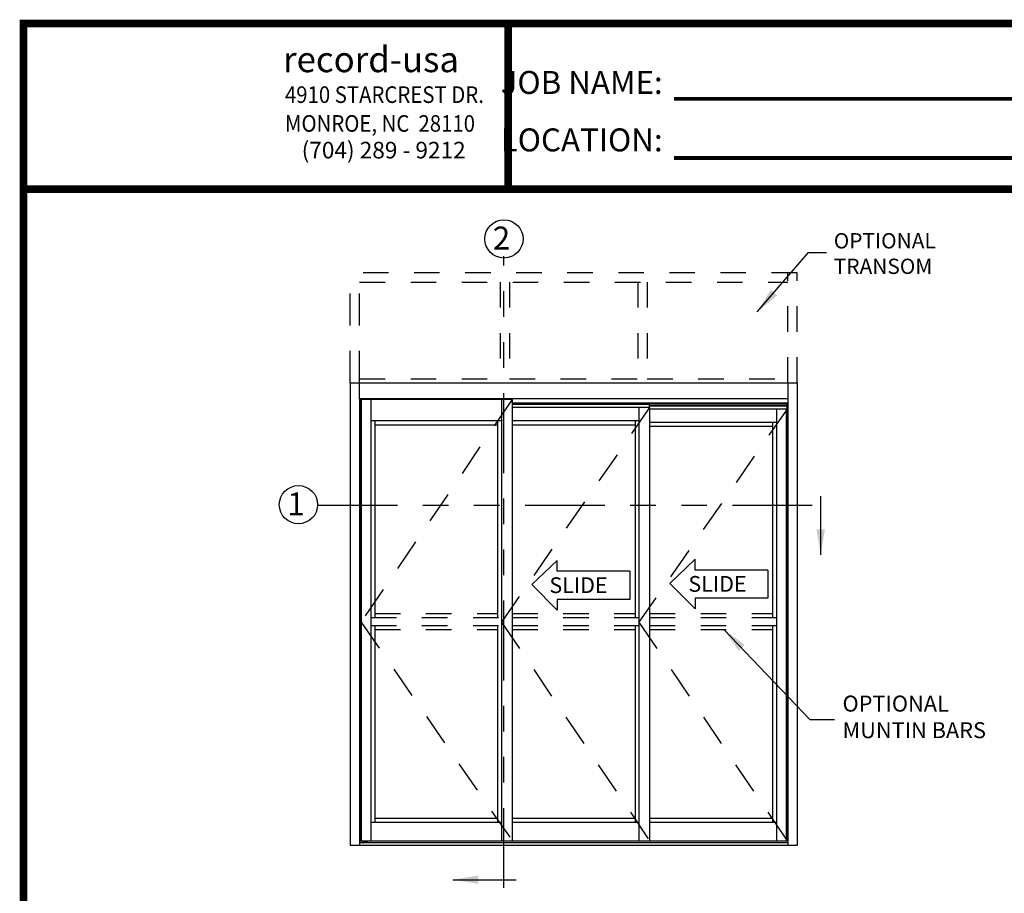
# Model space of a CAD drawing. Extents: x 0 to 12.5, y 0.1 to 10.5.
# Drawn here: x 0 to 3.9, y 7 to 10.5 of the extents above; entities that cross this region are included whole.
import ezdxf

# ---------------------------------------------------------------- set-up
doc = ezdxf.new("R2010")
doc.units = 0
doc.header["$MEASUREMENT"] = 0
doc.linetypes.add('HIDDEN', pattern=[0.375, 0.25, -0.125])
doc.linetypes.add('PHANTOM', pattern=[2.5, 1.25, -0.25, 0.25, -0.25, 0.25, -0.25])
doc.layers.get('0').update_dxf_attribs({"linetype": 'CONTINUOUS'})
doc.layers.add('Template', color=7, linetype='CONTINUOUS')
doc.styles.add('ROMANS', font='romans.shx', dxfattribs={"height": 0.06})
doc.styles.add('ROMANT', font='romant.shx', dxfattribs={"height": 0.15})
doc.styles.get("Standard").update_dxf_attribs({"font": 'romans.shx', "height": 0.0625})
doc.styles.add('SWISS', font='swisseb.ttf', dxfattribs={"height": 0.1})
doc.styles.add('SWISSBI', font='swissbi.ttf', dxfattribs={"height": 0.1})
doc.styles.add('SWISSK', font='swissk.ttf', dxfattribs={"oblique": 15, "height": 0.06})
doc.dimstyles.get("Standard").update_dxf_attribs({"dimscale": 0, "dimtxt": 0.03125, "dimasz": 0.1, "dimexe": 0.03125, "dimexo": 0.05, "dimgap": 0.05, "dimtad": 0, "dimdec": 4, "dimlfac": 4, "dimzin": 4, "dimdsep": 46, "dimlunit": 5, "dimtxsty": 'ROMANS', "dimcen": 0.09, "dimadec": 0, "dimazin": 0, "dimtfac": 1, "dimtdec": 4, "dimtofl": 0, "dimtmove": 0, "dimatfit": 3, "dimfxl": 0, "dimfrac": 2, "dimtolj": 1, "dimtzin": 0, "dimarcsym": 0})

msp = doc.modelspace()

# ---------------------------------------------------------------- linework, layer by layer
at = {"linetype": 'PHANTOM', "ltscale": 0.25}
for p, q in [((1.931883, 7.063704), (1.931883, 9.538987)), ((1.201972, 8.563264), (3.220051, 8.563264))]:
    msp.add_line(p, q, dxfattribs=at)
at = {"linetype": 'HIDDEN', "ltscale": 0.4}
for p, q in [((3.080085, 9.473592), (1.330087, 9.473592)), ((3.043626, 9.042208), (3.043626, 9.473592)), ((3.080085, 9.042208), (3.080085, 9.473592)), ((1.366546, 9.437134), (3.043626, 9.437134)), ((1.917326, 9.437134), (1.917326, 9.042208)), ((1.953784, 9.437134), (1.953784, 9.042208)), ((2.456388, 9.437134), (2.456388, 9.042208)), ((2.492846, 9.437134), (2.492846, 9.042208)), ((1.366546, 9.057833), (1.917326, 9.057833)), ((1.953784, 9.057833), (2.456388, 9.057833)), ((2.492846, 9.057833), (3.043626, 9.057833))]:
    msp.add_line(p, q, dxfattribs=at)
at = {"linetype": 'HIDDEN', "ltscale": 0.5}
for p, q in [((1.330087, 9.042208), (1.330087, 9.473592)), ((1.366546, 9.042208), (1.366546, 9.473592)), ((1.366546, 8.979708), (1.366546, 9.042208)), ((3.080085, 9.042208), (3.080085, 8.979708)), ((1.964201, 8.977104), (1.37211, 8.104709)), ((2.502612, 8.945854), (1.922534, 8.104709)), ((3.041022, 8.939343), (2.460945, 8.104709)), ((1.37211, 8.104709), (1.964201, 7.24794)), ((1.922534, 8.104709), (2.502612, 7.24794)), ((2.460945, 8.104709), (3.041022, 7.24794))]:
    msp.add_line(p, q, dxfattribs=at)
for p, q in [((1.330087, 9.042208), (3.080085, 9.042208)), ((1.330087, 9.042208), (1.330087, 7.229711)), ((3.043626, 9.042208), (3.043626, 7.229711)), ((3.043626, 8.979708), (1.366546, 8.979708)), ((1.366546, 8.979708), (1.366546, 7.229711)), ((1.366546, 8.964083), (1.36915, 8.964083)), ((1.36915, 8.95725), (1.366546, 8.95725)), ((1.36915, 8.977104), (1.36915, 7.24794)), ((1.964201, 8.977104), (1.36915, 8.977104)), ((1.37211, 8.977104), (1.37211, 7.24794)), ((1.410816, 8.977104), (1.410816, 7.24794)), ((1.922534, 8.977104), (1.922534, 7.24794)), ((1.964201, 8.977104), (1.964201, 7.24794)), ((1.964201, 8.964083), (3.043626, 8.964083)), ((1.964201, 8.960177), (2.500007, 8.960177)), ((1.964201, 8.958224), (2.501309, 8.958224)), ((2.500007, 8.964083), (2.500007, 8.958224)), ((2.500007, 8.963406), (3.038418, 8.963406)), ((2.500007, 8.959552), (3.038418, 8.959552)), ((2.501309, 8.958224), (2.501309, 8.945854)), ((2.501309, 8.953666), (3.038418, 8.953666)), ((2.501309, 8.951713), (3.03972, 8.951713)), ((3.038418, 8.964083), (3.038418, 8.951713)), ((3.043626, 8.95725), (3.038418, 8.95725)), ((3.03972, 8.951713), (3.03972, 8.939343)), ((3.080085, 8.979708), (3.080085, 7.229711)), ((2.502612, 8.945854), (1.964201, 8.945854)), ((2.460945, 8.945854), (2.460945, 7.24794)), ((2.502612, 8.945854), (2.502612, 7.24794)), ((3.041022, 8.939343), (2.502612, 8.939343)), ((2.999356, 8.939343), (2.999356, 7.24794)), ((3.038062, 8.939343), (3.038062, 7.24794)), ((3.041022, 8.939343), (3.041022, 7.24794)), ((1.922534, 8.893771), (1.410816, 8.893771)), ((1.426441, 8.893771), (1.426441, 8.122938)), ((1.426441, 8.878145), (1.906909, 8.878145)), ((1.906909, 8.893771), (1.906909, 8.122938)), ((2.460945, 8.893771), (1.964201, 8.893771)), ((1.964201, 8.878145), (2.44532, 8.878145)), ((2.44532, 8.893771), (2.44532, 8.122938)), ((2.999356, 8.88726), (2.502612, 8.88726)), ((2.983731, 8.871635), (2.502612, 8.871635)), ((2.983731, 8.88726), (2.983731, 8.122938)), ((1.426441, 8.091689), (1.426441, 7.320856)), ((1.906909, 8.091689), (1.906909, 7.320856)), ((2.44532, 8.091689), (2.44532, 7.320856)), ((2.983731, 8.091689), (2.983731, 7.320856)), ((1.426441, 7.336481), (1.906909, 7.336481)), ((1.964201, 7.336481), (2.44532, 7.336481)), ((2.502612, 7.336481), (2.983731, 7.336481)), ((1.410816, 7.320856), (1.922534, 7.320856)), ((1.964201, 7.320856), (2.460945, 7.320856)), ((2.502612, 7.320856), (2.999356, 7.320856)), ((3.080085, 7.229711), (1.330087, 7.229711)), ((3.043626, 7.240127), (1.366546, 7.240127)), ((1.36915, 7.24794), (3.041022, 7.24794)), ((1.379634, 7.243409), (1.380259, 7.244034)), ((1.379634, 7.240752), (1.379634, 7.243409)), ((1.379634, 7.240752), (1.380259, 7.240127)), ((1.397051, 7.244034), (1.380259, 7.244034)), ((1.397051, 7.240127), (1.380259, 7.240127)), ((1.382145, 7.245336), (1.382145, 7.24794)), ((1.384144, 7.240752), (1.384144, 7.243409)), ((1.393166, 7.240752), (1.393166, 7.243409)), ((1.395165, 7.24794), (1.395165, 7.245336)), ((1.397676, 7.243409), (1.397051, 7.244034)), ((1.397051, 7.240127), (1.397676, 7.240752)), ((1.397676, 7.240752), (1.397676, 7.243409))]:
    msp.add_line(p, q)
at = {"linetype": 'Continuous'}
for p, q in [((2.139846, 8.345499), (2.041683, 8.251335)), ((2.139846, 8.303668), (2.139846, 8.345499)), ((2.680445, 8.350572), (2.582282, 8.256408)), ((2.680445, 8.308741), (2.680445, 8.350572)), ((2.425502, 8.303668), (2.139846, 8.303668)), ((2.425502, 8.303668), (2.425502, 8.193773)), ((2.966102, 8.308741), (2.680445, 8.308741)), ((2.966102, 8.308741), (2.966102, 8.198846)), ((2.582282, 8.256408), (2.680445, 8.157015)), ((2.041683, 8.251335), (2.139846, 8.151942)), ((2.425502, 8.193773), (2.139846, 8.193773)), ((2.139846, 8.193773), (2.139846, 8.151942)), ((2.966102, 8.198846), (2.680445, 8.198846)), ((2.680445, 8.198846), (2.680445, 8.157015))]:
    msp.add_line(p, q, dxfattribs=at)
at = {"linetype": 'HIDDEN', "ltscale": 0.35}
for p, q in [((1.426441, 8.138563), (1.906909, 8.138563)), ((1.964201, 8.138563), (2.44532, 8.138563)), ((2.502612, 8.138563), (2.983731, 8.138563)), ((1.410816, 8.122938), (1.922534, 8.122938)), ((1.964201, 8.122938), (2.460945, 8.122938)), ((2.502612, 8.122938), (2.999356, 8.122938)), ((1.410816, 8.091689), (1.922534, 8.091689)), ((1.426441, 8.076064), (1.906909, 8.076064)), ((1.964201, 8.091689), (2.460945, 8.091689)), ((1.964201, 8.076064), (2.44532, 8.076064)), ((2.502612, 8.091689), (2.999356, 8.091689)), ((2.502612, 8.076064), (2.983731, 8.076064))]:
    msp.add_line(p, q, dxfattribs=at)
at = {"const_width": 0.03}
msp.add_lwpolyline([(0.05, 10.45), (0.05, 0.2), (7.55, 0.2), (7.55, 10.45)], close=True, dxfattribs=at)
msp.add_lwpolyline([(7.56, 9.800375), (0.06, 9.800375)], dxfattribs=at)
for centre in [(1.931883, 9.606174), (1.126989, 8.564837)]:
    msp.add_circle(centre, 0.075)
for centre, start, end in [((1.380842, 7.245336), 270, 0), ((1.396467, 7.245336), 180, 270)]:
    msp.add_arc(centre, 0.001302, start, end)
at = {"extrusion": (0, 0, -1)}
for centre, major_axis, ratio, start_param, end_param in [((1.379634, 7.243409), (-0.004511, 0.000006), 0.14009535, 1.70960871, 3.13178532), ((1.388655, 7.240752), (0.004511, 0), 0.13856406, 0, 3.14159265), ((1.397676, 7.240752), (-0.004511, 0.000006), 0.14012226, -1.43196431, -0.00997957)]:
    msp.add_ellipse(centre, major_axis=major_axis, ratio=ratio, start_param=start_param, end_param=end_param, dxfattribs=at)
for centre, major_axis, ratio, start_param, end_param in [((1.379634, 7.240752), (0.004511, 0.000006), 0.14012226, -1.43196431, -0.00997957), ((1.388655, 7.243409), (0.004511, 0), 0.13856406, 0, 3.14159265), ((1.397676, 7.243409), (0.004511, 0.000006), 0.14009535, 1.70960871, 3.13178532)]:
    msp.add_ellipse(centre, major_axis=major_axis, ratio=ratio, start_param=start_param, end_param=end_param)
at = {"layer": 'Template'}
for points, const_width in [([(1.948102, 9.795123), (1.948102, 10.444748)], 0.03), ([(2.597818, 10.155146), (4.683287, 10.155146)], 0.015), ([(2.597818, 9.923191), (4.683287, 9.923191)], 0.015)]:
    msp.add_lwpolyline(points, dxfattribs=dict(at, const_width=const_width))

# ---------------------------------------------------------------- texts
at = {"style": 'ROMANT'}
for s, p in [('2', (1.88841, 9.564223)), ('1', (1.083516, 8.522885))]:
    msp.add_text(s, height=0.09, dxfattribs=at).set_placement(p)
at = {"linetype": 'Continuous', "style": 'SWISS'}
for p in [(2.109882, 8.218368), (2.654378, 8.223441)]:
    msp.add_text('SLIDE', height=0.0617719, dxfattribs=at).set_placement(p)
at = {"insert": (3.223935, 9.628665), "char_height": 0.06, "width": 0.8098, "attachment_point": 1, "style": 'ROMANS'}
msp.add_mtext('OPTIONAL \\PTRANSOM', dxfattribs=at)
at = {"color": 7, "insert": (3.258231, 7.725093), "char_height": 0.0625, "attachment_point": 4, "style": 'ROMANS'}
msp.add_mtext('OPTIONAL\\PMUNTIN BARS', dxfattribs=at)
at = {"layer": 'Template', "linetype": 'Continuous', "style": 'SWISSK', "oblique": 10}
msp.add_text('record-usa', height=0.1, dxfattribs=at).set_placement((1.066733, 10.259313))
at = {"layer": 'Template', "linetype": 'Continuous', "style": 'SWISSBI', "width": 0.9}
for s, p in [('4910 STARCREST DR.', (1.074071, 10.13881)), ('MONROE, NC  28110', (1.074071, 10.025941))]:
    msp.add_text(s, height=0.065, dxfattribs=at).set_placement(p)
at = {"layer": 'Template', "linetype": 'Continuous', "style": 'SWISSBI'}
msp.add_text('(704) 289 - 9212', height=0.065, dxfattribs=at).set_placement((1.139487, 9.921419))
at = {"layer": 'Template', "insert": (2.553571, 10.106552), "char_height": 0.09, "attachment_point": 6, "line_spacing_factor": 1.5}
msp.add_mtext('{\\fArial Narrow|b1|i0|c0|p34;JOB NAME:\\PLOCATION:}', dxfattribs=at)

# ---------------------------------------------------------------- leaders
for points in [[(2.924362, 9.319829), (3.124459, 9.552623), (3.195077, 9.552623)], [(2.793873, 8.076064), (3.130762, 7.723084), (3.226907, 7.723084)]]:
    msp.add_leader(points, dimstyle='Standard', override={"dimscale": 1})
at = {"linetype": 'Continuous'}
msp.add_leader([(3.172947, 8.36871), (3.172947, 8.598152)], dimstyle='Standard', override={"dimscale": 1, "dimlfac": 24}, dxfattribs=at)
at = {"color": 7, "linetype": 'Continuous'}
msp.add_leader([(1.731687, 7.095234), (1.980386, 7.095234)], dimstyle='Standard', override={"dimscale": 1}, dxfattribs=at)

doc.saveas('drawing.dxf')
